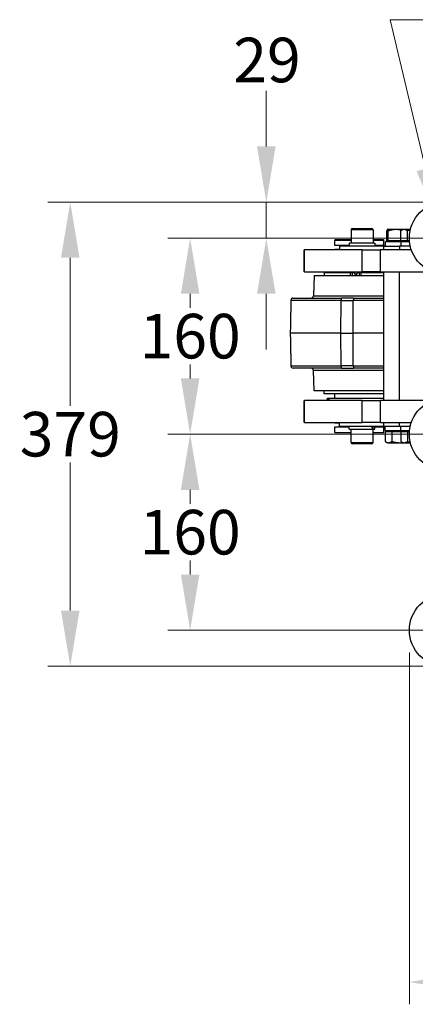
# Model space of a CAD drawing. Units: millimetres. Extents: x 283 to 3800, y 35 to 4953.
# Drawn here: x 1169 to 1492, y 553 to 1357 of the extents above; entities that cross this region are included whole.
import ezdxf

# ---------------------------------------------------------------- set-up
doc = ezdxf.new("R2010")
doc.units = ezdxf.units.MM
doc.header["$LTSCALE"] = 18.181818
doc.linetypes.add('CHAIN', pattern=[0.3543, 0.2362, -0.0295, 0.0591, -0.0295])
doc.linetypes.add('LONG_DASH_DOTTED', pattern=[0.3001, 0.2362, -0.0295, 0.0049, -0.0295])
for name, color, linetype, lineweight in [('Center Mark(Hillmar_metric)', 7, 'LONG_DASH_DOTTED', 18), ('Dimensions(Hillmar_metric)', 7, 'Continuous', 13), ('Symbols(Hillmar_metric)', 7, 'Continuous', 18), ('Visible Edges(Hillmar_metric)', 7, 'Continuous', 25)]:
    doc.layers.add(name, color=color, linetype=linetype, lineweight=lineweight)
doc.layers.add('Visible Tangent Edges(Hillmar_Metric)', color=7, linetype='Continuous', lineweight=25, true_color=0xc0c0c0)
doc.styles.add('Hillmar_metric_Dimensions', font='arial.ttf')
doc.dimstyles.new('DEFAULT-ISO-Method 1b-Hillmar_metric', dxfattribs={"dimscale": 18.181818, "dimtxt": 2, "dimasz": 2.5, "dimexe": 1, "dimexo": 1, "dimgap": 0.25, "dimtad": 1, "dimtih": 1, "dimtoh": 1, "dimrnd": 1e-08, "dimdsep": 46, "dimtxsty": 'Hillmar_metric_Dimensions', "dimcen": 0.09, "dimdle": 8, "dimclrd": 7, "dimclre": 7, "dimclrt": 7, "dimazin": 2, "dimtfac": 0.75, "dimtmove": 0, "dimatfit": 3, "dimfxl": 1, "dimtolj": 1, "dimlwd": 9, "dimlwe": 9, "dimarcsym": 0})
doc.dimstyles.new('DEFAULT-ISO-Method 1b-Hillmar_metric$7', dxfattribs={"dimscale": 18.181818, "dimtxt": 2, "dimasz": 2.5, "dimexe": 1, "dimexo": 1, "dimgap": 0.25, "dimtad": 1, "dimtih": 1, "dimtoh": 1, "dimrnd": 1e-08, "dimdsep": 46, "dimtxsty": 'Hillmar_metric_Dimensions', "dimcen": 0.09, "dimdle": 8, "dimclrd": 7, "dimclre": 7, "dimclrt": 7, "dimazin": 2, "dimtfac": 0.75, "dimtmove": 0, "dimatfit": 3, "dimfxl": 1, "dimtolj": 1, "dimlwd": 15, "dimlwe": 9, "dimarcsym": 0})

# ---------------------------------------------------------------- blocks, each defined once
blk = doc.blocks.new('*D32')
at = {"layer": 'Defpoints', "color": 0, "linetype": 'Continuous', "transparency": 16777216}
for p in [(1516.42, 1207.69), (1210.07, 828.82), (1516.42, 828.82)]:
    blk.add_point(p, dxfattribs=at)
at = {"layer": 'Dimensions(Hillmar_metric)', "color": 7, "linetype": 'Continuous', "lineweight": 9, "transparency": 16777216}
for p, q in [((1498.24, 1207.69), (1191.88, 1207.69)), ((1210.07, 1162.24), (1210.07, 1041.38)), ((1210.07, 874.27), (1210.07, 995.13)), ((1498.24, 828.82), (1191.88, 828.82))]:
    blk.add_line(p, q, dxfattribs=at)
at = {"layer": 'Dimensions(Hillmar_metric)', "color": 7, "linetype": 'Continuous', "transparency": 16777216}
for points in [[(1202.49, 1162.24), (1217.64, 1162.24), (1210.07, 1207.69)], [(1202.49, 874.27), (1217.64, 874.27), (1210.07, 828.82)]]:
    blk.add_solid(points, dxfattribs=at)
at = {"layer": 'Dimensions(Hillmar_metric)', "color": 7, "linetype": 'Continuous', "lineweight": 13, "transparency": 16777216, "insert": (1210.07, 1018.26), "char_height": 36.364, "attachment_point": 5, "style": 'Hillmar_metric_Dimensions'}
blk.add_mtext('\\A1;379', dxfattribs=at)
blk = doc.blocks.new('*D33')
at = {"layer": 'Defpoints', "color": 0, "linetype": 'Continuous', "transparency": 16777216}
for p in [(1486.98, 858.26), (1905.86, 858.26), (1905.86, 571.1)]:
    blk.add_point(p, dxfattribs=at)
at = {"layer": 'Dimensions(Hillmar_metric)', "color": 7, "linetype": 'Continuous', "lineweight": 9, "transparency": 16777216}
for p, q in [((1486.98, 840.08), (1486.98, 552.92)), ((1905.86, 840.08), (1905.86, 552.92)), ((1532.44, 571.1), (1860.4, 571.1))]:
    blk.add_line(p, q, dxfattribs=at)
at = {"layer": 'Dimensions(Hillmar_metric)', "color": 7, "linetype": 'Continuous', "transparency": 16777216}
for points in [[(1532.44, 578.67), (1532.44, 563.52), (1486.98, 571.1)], [(1860.4, 578.67), (1860.4, 563.52), (1905.86, 571.1)]]:
    blk.add_solid(points, dxfattribs=at)
at = {"layer": 'Dimensions(Hillmar_metric)', "color": 7, "linetype": 'Continuous', "lineweight": 13, "transparency": 16777216, "insert": (1696.42, 594.21), "char_height": 36.364, "attachment_point": 5, "style": 'Hillmar_metric_Dimensions'}
blk.add_mtext('\\A1;419', dxfattribs=at)
blk = doc.blocks.new('*D34')
at = {"layer": 'Defpoints', "color": 0, "linetype": 'Continuous', "transparency": 16777216}
for p in [(1516.42, 1207.69), (1370.18, 1178.26), (1516.42, 1178.26)]:
    blk.add_point(p, dxfattribs=at)
at = {"layer": 'Dimensions(Hillmar_metric)', "color": 7, "linetype": 'Continuous', "lineweight": 9, "transparency": 16777216}
for p, q in [((1370.18, 1253.15), (1370.18, 1298.6)), ((1498.24, 1207.69), (1352, 1207.69)), ((1370.18, 1207.69), (1370.18, 1178.26)), ((1498.24, 1178.26), (1352, 1178.26)), ((1370.18, 1132.8), (1370.18, 1087.35))]:
    blk.add_line(p, q, dxfattribs=at)
at = {"layer": 'Dimensions(Hillmar_metric)', "color": 7, "linetype": 'Continuous', "transparency": 16777216}
for points in [[(1362.6, 1253.15), (1377.76, 1253.15), (1370.18, 1207.69)], [(1362.6, 1132.8), (1377.76, 1132.8), (1370.18, 1178.26)]]:
    blk.add_solid(points, dxfattribs=at)
at = {"layer": 'Dimensions(Hillmar_metric)', "color": 7, "linetype": 'Continuous', "lineweight": 13, "transparency": 16777216, "insert": (1370.74, 1323.65), "char_height": 36.364, "attachment_point": 5, "style": 'Hillmar_metric_Dimensions'}
blk.add_mtext('\\A1;29', dxfattribs=at)
blk = doc.blocks.new('*D35')
at = {"layer": 'Defpoints', "color": 0, "linetype": 'Continuous', "transparency": 16777216}
for p in [(1516.42, 1178.26), (1307.96, 1018.26), (1475.65, 1018.26)]:
    blk.add_point(p, dxfattribs=at)
at = {"layer": 'Dimensions(Hillmar_metric)', "color": 7, "linetype": 'Continuous', "lineweight": 9, "transparency": 16777216}
for p, q in [((1498.24, 1178.26), (1289.78, 1178.26)), ((1307.96, 1132.8), (1307.96, 1121.37)), ((1307.96, 1063.71), (1307.96, 1075.15)), ((1457.47, 1018.26), (1289.78, 1018.26))]:
    blk.add_line(p, q, dxfattribs=at)
at = {"layer": 'Dimensions(Hillmar_metric)', "color": 7, "linetype": 'Continuous', "transparency": 16777216}
for points in [[(1300.38, 1132.8), (1315.54, 1132.8), (1307.96, 1178.26)], [(1300.38, 1063.71), (1315.54, 1063.71), (1307.96, 1018.26)]]:
    blk.add_solid(points, dxfattribs=at)
at = {"layer": 'Dimensions(Hillmar_metric)', "color": 7, "linetype": 'Continuous', "lineweight": 13, "transparency": 16777216, "insert": (1307.96, 1098.26), "char_height": 36.364, "attachment_point": 5, "style": 'Hillmar_metric_Dimensions'}
blk.add_mtext('\\A1;160', dxfattribs=at)
blk = doc.blocks.new('*D36')
at = {"layer": 'Defpoints', "color": 0, "linetype": 'Continuous', "transparency": 16777216}
for p in [(1516.42, 1018.26), (1307.96, 858.26), (1516.42, 858.26)]:
    blk.add_point(p, dxfattribs=at)
at = {"layer": 'Dimensions(Hillmar_metric)', "color": 7, "linetype": 'Continuous', "lineweight": 9, "transparency": 16777216}
for p, q in [((1498.24, 1018.26), (1289.78, 1018.26)), ((1307.96, 972.8), (1307.96, 961.37)), ((1307.96, 903.71), (1307.96, 915.15)), ((1498.24, 858.26), (1289.78, 858.26))]:
    blk.add_line(p, q, dxfattribs=at)
at = {"layer": 'Dimensions(Hillmar_metric)', "color": 7, "linetype": 'Continuous', "transparency": 16777216}
for points in [[(1300.38, 972.8), (1315.54, 972.8), (1307.96, 1018.26)], [(1300.38, 903.71), (1315.54, 903.71), (1307.96, 858.26)]]:
    blk.add_solid(points, dxfattribs=at)
at = {"layer": 'Dimensions(Hillmar_metric)', "color": 7, "linetype": 'Continuous', "lineweight": 13, "transparency": 16777216, "insert": (1307.96, 938.26), "char_height": 36.364, "attachment_point": 5, "style": 'Hillmar_metric_Dimensions'}
blk.add_mtext('\\A1;160', dxfattribs=at)

msp = doc.modelspace()

# ---------------------------------------------------------------- linework, layer by layer
at = {"layer": 'Center Mark(Hillmar_metric)', "linetype": 'CHAIN'}
for p, q in [((1557.1935, 1178.257), (1475.6481, 1178.257)), ((1557.1935, 1018.257), (1475.6481, 1018.257)), ((1557.1935, 858.257), (1475.6481, 858.257))]:
    msp.add_line(p, q, dxfattribs=at)
at = {"layer": 'Visible Edges(Hillmar_metric)'}
for p, q in [((1439.357, 1185.057), (1439.357, 1174.257)), ((1440.557, 1186.257), (1456.157, 1186.257)), ((1457.357, 1185.057), (1457.357, 1174.257)), ((1468.5369, 1176.0571), (1468.5369, 1184.1853)), ((1469.0642, 1185.2571), (1469.0237, 1185.2338)), ((1469.1045, 1185.2571), (1469.0642, 1185.2571)), ((1475.9358, 1185.2571), (1469.1045, 1185.2571)), ((1469.6721, 1176.0571), (1469.6721, 1184.1853)), ((1481.8357, 1185.2571), (1475.9358, 1185.2571)), ((1480.0907, 1176.0571), (1480.0907, 1184.1853)), ((1481.8357, 1185.2571), (1480.8252, 1184.6737)), ((1482.7677, 1185.2571), (1481.8357, 1185.2571)), ((1487.8274, 1185.2571), (1482.7677, 1185.2571)), ((1485.4447, 1176.0571), (1485.4447, 1184.1853)), ((1426.4019, 1177.257), (1426.038, 1176.257)), ((1439.357, 1176.257), (1426.038, 1176.257)), ((1426.038, 1172.257), (1426.038, 1176.257)), ((1426.4019, 1177.257), (1439.357, 1177.257)), ((1458.907, 1174.257), (1437.807, 1174.257)), ((1437.807, 1174.257), (1437.807, 1171.757)), ((1457.357, 1177.257), (1465.674, 1177.257)), ((1466.038, 1176.257), (1457.357, 1176.257)), ((1458.907, 1174.257), (1458.907, 1171.757)), ((1465.674, 1177.257), (1466.038, 1176.257)), ((1466.038, 1172.257), (1466.038, 1176.257)), ((1480.1357, 1175.257), (1467.3642, 1175.257)), ((1467.3642, 1175.257), (1467.3642, 1171.757)), ((1469.6721, 1176.0571), (1468.5369, 1176.0571)), ((1480.0907, 1176.0571), (1469.6721, 1176.0571)), ((1470.0642, 1176.0571), (1470.0642, 1175.257)), ((1485.4447, 1176.0571), (1480.0907, 1176.0571)), ((1487.1362, 1175.257), (1480.1357, 1175.257)), ((1480.1357, 1175.257), (1480.1357, 1171.757)), ((1482.8357, 1176.0571), (1482.8357, 1175.257)), ((1487.0653, 1176.0571), (1485.4447, 1176.0571)), ((1401.038, 1168.757), (1401.3049, 1168.757)), ((1401.038, 1150.757), (1401.038, 1168.757)), ((1448.3957, 1168.757), (1401.3049, 1168.757)), ((1437.807, 1172.257), (1426.038, 1172.257)), ((1426.038, 1169.257), (1429.857, 1169.257)), ((1426.038, 1168.757), (1426.038, 1169.257)), ((1466.0642, 1171.757), (1429.857, 1171.757)), ((1429.857, 1171.757), (1429.857, 1168.757)), ((1431.038, 1172.257), (1431.038, 1171.757)), ((1448.3957, 1168.757), (1463.441, 1168.757)), ((1466.038, 1172.257), (1458.907, 1172.257)), ((1461.038, 1172.257), (1461.038, 1171.757)), ((1488.558, 1168.757), (1463.441, 1168.757)), ((1466.0642, 1171.757), (1478.8357, 1171.757)), ((1466.0642, 1168.757), (1466.0642, 1171.757)), ((1487.7096, 1171.757), (1478.8357, 1171.757)), ((1478.8357, 1171.757), (1478.8357, 1168.757)), ((1401.3049, 1150.757), (1401.038, 1150.757)), ((1401.3049, 1150.757), (1448.3957, 1150.757)), ((1417.538, 1150.257), (1438.6609, 1150.257)), ((1417.538, 1150.257), (1417.538, 1147.757)), ((1420.0563, 1150.757), (1420.0563, 1150.257)), ((1438.6609, 1150.257), (1440.4376, 1150.257)), ((1440.4376, 1150.257), (1442.2083, 1150.257)), ((1442.2083, 1150.257), (1442.2083, 1148.757)), ((1444.4481, 1148.757), (1444.4481, 1150.257)), ((1444.4481, 1150.257), (1445.8826, 1150.257)), ((1445.8826, 1150.257), (1447.5422, 1150.257)), ((1447.5422, 1150.257), (1466.0642, 1150.257)), ((1463.441, 1150.757), (1448.3957, 1150.757)), ((1463.441, 1150.757), (1499.8908, 1150.757)), ((1466.0642, 1045.757), (1466.0642, 1150.757)), ((1478.8357, 1045.757), (1478.8357, 1150.757)), ((1409.184, 1147.757), (1408.6054, 1131.1872)), ((1409.184, 1147.757), (1466.0642, 1147.757)), ((1444.4481, 1148.757), (1442.2083, 1148.757)), ((1443.2808, 1148.757), (1443.2808, 1147.757)), ((1443.5792, 1148.757), (1443.5792, 1147.757)), ((1391.9841, 1129.257), (1431.4911, 1129.257)), ((1441.4366, 1129.257), (1431.4911, 1129.257)), ((1441.4366, 1129.257), (1466.0642, 1129.257)), ((1431.1373, 1100.757), (1389.7517, 1100.757)), ((1431.1373, 1100.757), (1441.0828, 1100.757)), ((1466.0642, 1100.757), (1441.0828, 1100.757)), ((1431.4911, 1072.257), (1391.9841, 1072.257)), ((1409.184, 1053.757), (1408.6054, 1070.3268)), ((1431.4911, 1072.257), (1441.4366, 1072.257)), ((1466.0642, 1072.257), (1441.4366, 1072.257)), ((1466.0642, 1053.757), (1409.184, 1053.757)), ((1417.538, 1051.257), (1417.538, 1053.757)), ((1401.038, 1045.757), (1401.3049, 1045.757)), ((1401.038, 1027.757), (1401.038, 1045.757)), ((1448.3957, 1045.757), (1401.3049, 1045.757)), ((1466.0642, 1051.257), (1417.538, 1051.257)), ((1420.1043, 1047.757), (1420.8635, 1047.757)), ((1420.1043, 1045.757), (1420.1043, 1047.757)), ((1420.8635, 1047.757), (1421.1574, 1047.757)), ((1421.1574, 1047.757), (1421.2506, 1047.757)), ((1421.1574, 1047.757), (1421.1574, 1045.757)), ((1421.2506, 1047.757), (1466.0642, 1047.757)), ((1426.038, 1047.757), (1426.038, 1051.257)), ((1448.3957, 1045.757), (1463.441, 1045.757)), ((1499.8872, 1045.757), (1463.441, 1045.757)), ((1466.038, 1047.757), (1466.038, 1051.257)), ((1401.3049, 1027.757), (1401.038, 1027.757)), ((1401.3049, 1027.757), (1448.3957, 1027.757)), ((1426.038, 1027.257), (1426.038, 1027.757)), ((1429.857, 1027.257), (1426.038, 1027.257)), ((1426.038, 1024.257), (1437.807, 1024.257)), ((1426.038, 1019.621), (1426.038, 1024.257)), ((1429.857, 1024.757), (1429.857, 1027.757)), ((1429.857, 1024.757), (1466.0642, 1024.757)), ((1431.038, 1024.757), (1431.038, 1024.257)), ((1437.807, 1022.257), (1437.807, 1024.757)), ((1437.807, 1022.257), (1457.1761, 1022.257)), ((1439.357, 1011.457), (1439.357, 1022.257)), ((1463.441, 1027.757), (1448.3957, 1027.757)), ((1457.6847, 1022.257), (1457.1761, 1022.257)), ((1457.357, 1011.457), (1457.357, 1022.257)), ((1457.6847, 1022.257), (1458.907, 1022.257)), ((1458.907, 1022.257), (1458.907, 1024.757)), ((1458.907, 1024.257), (1466.038, 1024.257)), ((1461.038, 1024.757), (1461.038, 1024.257)), ((1463.441, 1027.757), (1488.558, 1027.757)), ((1466.038, 1019.621), (1466.038, 1024.257)), ((1466.0642, 1024.757), (1466.0642, 1027.757)), ((1466.0642, 1024.757), (1478.8357, 1024.757)), ((1467.3642, 1021.257), (1467.3642, 1024.757)), ((1467.3642, 1021.257), (1480.1357, 1021.257)), ((1470.0642, 1020.4569), (1470.0642, 1021.257)), ((1478.8357, 1024.757), (1478.8357, 1027.757)), ((1478.8357, 1024.757), (1487.7096, 1024.757)), ((1480.1357, 1021.257), (1480.1357, 1024.757)), ((1480.1357, 1021.257), (1487.1362, 1021.257)), ((1482.8357, 1020.4569), (1482.8357, 1021.257)), ((1426.038, 1019.621), (1439.357, 1019.621)), ((1427.038, 1019.257), (1426.038, 1019.621)), ((1439.357, 1019.257), (1427.038, 1019.257)), ((1457.357, 1019.621), (1466.038, 1019.621)), ((1465.038, 1019.257), (1457.357, 1019.257)), ((1465.038, 1019.257), (1466.038, 1019.621)), ((1467.3192, 1020.4569), (1472.6727, 1020.4569)), ((1467.3192, 1020.4569), (1467.3192, 1012.3287)), ((1472.6727, 1020.4569), (1480.0908, 1020.4569)), ((1472.6727, 1020.4569), (1472.6727, 1012.3287)), ((1480.0908, 1020.4569), (1485.4442, 1020.4569)), ((1480.0908, 1020.4569), (1480.0908, 1012.3287)), ((1485.4442, 1020.4569), (1487.0653, 1020.4569)), ((1485.4442, 1020.4569), (1485.4442, 1012.3287)), ((1456.157, 1010.257), (1440.557, 1010.257)), ((1469.0642, 1011.2569), (1468.054, 1011.8402)), ((1469.0642, 1011.2569), (1469.996, 1011.2569)), ((1469.996, 1011.2569), (1479.5451, 1011.2569)), ((1479.5451, 1011.2569), (1481.8357, 1011.2569)), ((1481.8357, 1011.2569), (1480.8255, 1011.8402)), ((1481.8357, 1011.2569), (1482.7675, 1011.2569)), ((1482.7675, 1011.2569), (1487.8274, 1011.2569))]:
    msp.add_line(p, q, dxfattribs=at)
for centre in [(1516.4208, 1178.257), (1516.4208, 1018.257), (1516.4208, 858.257)]:
    msp.add_circle(centre, 29.4378, dxfattribs=at)
for centre, radius, start, end in [((1440.557, 1185.057), 1.2, 90, 180), ((1456.157, 1185.057), 1.2, 0, 90), ((1391.9841, 1127.257), 2, 90, 124.6953055), ((1406.6066, 1131.257), 2, 270, 358), ((1391.9841, 1074.257), 2, 235.3046945, 270), ((1406.6066, 1070.257), 2, 2, 90), ((1440.557, 1011.457), 1.2, 180, 270), ((1456.157, 1011.457), 1.2, 270, 0)]:
    msp.add_arc(centre, radius, start, end, dxfattribs=at)
for centre, major_axis, ratio, start_param, end_param in [((1443.2287, 1147.257), (0, -3), 0.10432296, 1.7382488, 2.09440475), ((1448.357, 1021.391), (6.8043, -18.0177), 0.44747806, 1.45080122, 1.5886543), ((1448.357, 1023.1231), (6.8043, -18.0177), 0.44747806, 1.35597897, 1.49292918)]:
    msp.add_ellipse(centre, major_axis=major_axis, ratio=ratio, start_param=start_param, end_param=end_param, dxfattribs=at)
for points, weights in [([(1469.1045, 1185.2571), (1468.8411, 1185.2571), (1468.5369, 1184.1853)], [1, 1.0379548493, 1]), ([(1469.6721, 1184.1853), (1469.368, 1185.2571), (1469.1045, 1185.2571)], [1, 1.0379548493, 1]), ([(1475.9358, 1185.2571), (1473.0288, 1185.2571), (1469.6721, 1184.1853)], [1, 1.0379548493, 1]), ([(1480.7221, 1184.6128), (1478.2226, 1185.2571), (1475.9358, 1185.2571)], [1.01301130073, 1.0296179917, 1]), ([(1482.7677, 1185.2571), (1481.5253, 1185.2571), (1480.0907, 1184.1853)], [1, 1.0379548493, 1]), ([(1485.4447, 1184.1853), (1484.0101, 1185.2571), (1482.7677, 1185.2571)], [1, 1.0379548493, 1]), ([(1487.7094, 1184.7562), (1486.6189, 1184.527), (1485.4447, 1184.1853)], [1.01625980089, 1.01179595544, 1]), ([(1390.291, 1127.3617), (1390.0254, 1116.7838), (1389.7517, 1100.757)], [1, 1.00152886073, 1]), ([(1389.7517, 1100.757), (1390.0254, 1084.7302), (1390.291, 1074.1524)], [1, 1.00152886073, 1]), ([(1467.3192, 1012.3287), (1468.7537, 1011.2569), (1469.996, 1011.2569)], [1, 1.0379548493, 1]), ([(1469.996, 1011.2569), (1471.2382, 1011.2569), (1472.6727, 1012.3287)], [1, 1.0379548493, 1]), ([(1472.6727, 1012.3287), (1476.3556, 1011.2569), (1479.5451, 1011.2569)], [1, 1.0379548493, 1]), ([(1479.5451, 1011.2569), (1480.5893, 1011.2569), (1481.6496, 1011.3644)], [1, 1.01211569241, 1.01649640469]), ([(1480.0908, 1012.3287), (1481.5252, 1011.2569), (1482.7675, 1011.2569)], [1, 1.0379548493, 1]), ([(1482.7675, 1011.2569), (1484.0097, 1011.2569), (1485.4442, 1012.3287)], [1, 1.0379548493, 1]), ([(1485.4442, 1012.3287), (1486.6187, 1011.9869), (1487.7094, 1011.7578)], [1, 1.01179898278, 1.01626209163])]:
    msp.add_rational_spline(points, weights, degree=2, dxfattribs=at)
for points, knots in [([(1390.8456, 1128.9014), (1390.8412, 1128.8983), (1390.8367, 1128.8951), (1390.7469, 1128.8302), (1390.663, 1128.7455), (1390.542, 1128.5455), (1390.5026, 1128.4668), (1390.4259, 1128.2648), (1390.3885, 1128.147), (1390.3346, 1127.8661), (1390.3134, 1127.7287), (1390.2976, 1127.517), (1390.2942, 1127.4572), (1390.2918, 1127.3903), (1390.2914, 1127.3762), (1390.291, 1127.3617)], [0.448873866, 0.448873866, 0.448873866, 0.448873866, 0.460948134, 0.460948134, 0.691422201, 0.691422201, 0.806659234, 0.806659234, 0.921896268, 0.921896268, 0.983065728, 0.983065728, 1.000098393, 1.000098393, 1.004256566, 1.004256566, 1.004256566, 1.004256566]), ([(1390.291, 1074.1524), (1390.2914, 1074.1378), (1390.2918, 1074.1238), (1390.2942, 1074.0568), (1390.2976, 1073.9971), (1390.3134, 1073.7853), (1390.3346, 1073.648), (1390.3885, 1073.3671), (1390.4259, 1073.2493), (1390.5026, 1073.0473), (1390.542, 1072.9686), (1390.663, 1072.7686), (1390.7469, 1072.6839), (1390.8367, 1072.6189), (1390.8412, 1072.6157), (1390.8456, 1072.6126)], [-3.032519987, -3.032519987, -3.032519987, -3.032519987, -3.028361814, -3.028361814, -3.01132915, -3.01132915, -2.950159689, -2.950159689, -2.834922656, -2.834922656, -2.719685622, -2.719685622, -2.489211555, -2.489211555, -2.477137288, -2.477137288, -2.477137288, -2.477137288])]:
    msp.add_open_spline(points, degree=3, knots=knots, dxfattribs=at)
at = {"layer": 'Visible Tangent Edges(Hillmar_Metric)'}
for p, q in [((1457.357, 1185.057), (1439.357, 1185.057)), ((1401.3049, 1150.757), (1401.3049, 1168.757)), ((1448.3957, 1150.757), (1448.3957, 1168.757)), ((1463.441, 1150.757), (1463.441, 1168.757)), ((1420.0578, 1150.257), (1420.0578, 1150.757)), ((1438.6609, 1150.257), (1438.6609, 1147.757)), ((1440.4376, 1147.757), (1440.4376, 1150.257)), ((1445.8826, 1150.257), (1445.8826, 1147.757)), ((1447.5422, 1147.757), (1447.5422, 1150.257)), ((1431.2828, 1127.3617), (1390.291, 1127.3617)), ((1408.6054, 1131.1872), (1466.0642, 1131.1872)), ((1431.1373, 1100.757), (1431.2828, 1127.3617)), ((1431.2828, 1127.3617), (1441.2282, 1127.3617)), ((1441.0828, 1100.757), (1441.2282, 1127.3617)), ((1466.0642, 1127.3617), (1441.2282, 1127.3617)), ((1431.2828, 1074.1524), (1431.1373, 1100.757)), ((1441.2282, 1074.1524), (1441.0828, 1100.757)), ((1390.291, 1074.1524), (1431.2828, 1074.1524)), ((1466.0642, 1070.3268), (1408.6054, 1070.3268)), ((1441.2282, 1074.1524), (1431.2828, 1074.1524)), ((1441.2282, 1074.1524), (1466.0642, 1074.1524)), ((1401.3049, 1027.757), (1401.3049, 1045.757)), ((1420.8635, 1045.757), (1420.8635, 1047.757)), ((1421.2506, 1045.757), (1421.2506, 1047.757)), ((1448.3957, 1027.757), (1448.3957, 1045.757)), ((1463.441, 1027.757), (1463.441, 1045.757)), ((1439.357, 1011.457), (1457.357, 1011.457))]:
    msp.add_line(p, q, dxfattribs=at)
for centre, major_axis, start_param, end_param in [((1431.4911, 1127.257), (0, 2), 0, 1.51843645), ((1441.4366, 1127.257), (0, 2), 0, 1.51843645), ((1431.4911, 1074.257), (0, -2), 4.76474886, 6.28318531), ((1441.4366, 1074.257), (0, -2), 4.76474886, 6.28318531)]:
    msp.add_ellipse(centre, major_axis=major_axis, ratio=0.10431931, start_param=start_param, end_param=end_param, dxfattribs=at)

# ---------------------------------------------------------------- dimensions: what is measured, and where the dimension line sits
at = {"layer": 'Dimensions(Hillmar_metric)', "color": 7, "linetype": 'Continuous', "lineweight": 13}
for base, p1, p2, angle, override, picture, middle in [((1370.1797, 1178.257), (1516.4208, 1207.6949), (1516.4208, 1178.257), 90, {"dimdec": 0, "dimtmove": 2, "dimatfit": 1}, '*D34', (1370.7402, 1323.648)), ((1210.0653, 828.8192), (1516.4208, 1207.6949), (1516.4208, 828.8192), 90, {"dimgap": 0.25, "dimdec": 0, "dimtol": 0, "dimlim": 0, "dimtp": 0, "dimtm": 0, "dimtdec": 2, "dimtofl": 0, "dimatfit": 1}, '*D32', (1210.0653, 1018.257)), ((1307.96, 1018.257), (1516.4208, 1178.257), (1475.6481, 1018.257), 90, {"dimgap": 0.25, "dimdec": 2, "dimtol": 0, "dimlim": 0, "dimtp": 0, "dimtm": 0, "dimtdec": 2, "dimtofl": 0, "dimatfit": 1}, '*D35', (1307.96, 1098.257)), ((1307.96, 858.257), (1516.4208, 1018.257), (1516.4208, 858.257), 90, {"dimgap": 0.25, "dimdec": 2, "dimtol": 0, "dimlim": 0, "dimtp": 0, "dimtm": 0, "dimtdec": 2, "dimtofl": 0, "dimatfit": 1}, '*D36', (1307.96, 938.257)), ((1905.8586, 571.0987), (1486.983, 858.257), (1905.8586, 858.257), 180, {"dimgap": 0.25, "dimtih": 0, "dimtoh": 0, "dimdec": 0, "dimtol": 0, "dimlim": 0, "dimtp": 0, "dimtm": 0, "dimtdec": 2, "dimtofl": 0, "dimatfit": 1}, '*D33', (1696.4208, 571.0987))]:
    dim = msp.add_linear_dim(base=base, p1=p1, p2=p2, angle=angle, dimstyle='DEFAULT-ISO-Method 1b-Hillmar_metric', override=override, dxfattribs=at)
    dim.commit()
    dim.dimension.update_dxf_attribs({"geometry": picture, "text_midpoint": middle, "dimtype": 160})

# ---------------------------------------------------------------- leaders
at = {"layer": 'Symbols(Hillmar_metric)', "color": 7, "linetype": 'Continuous', "lineweight": 18, "annotation_type": 0, "has_hookline": 1, "hookline_direction": 0, "text_width": 457.9617}
msp.add_leader([(1510.6927, 1190.4816), (1471.2501, 1356.5509), (1516.7047, 1356.5509)], dimstyle='DEFAULT-ISO-Method 1b-Hillmar_metric$7', override={"dimtad": 0}, dxfattribs=at)

doc.saveas('drawing.dxf')
